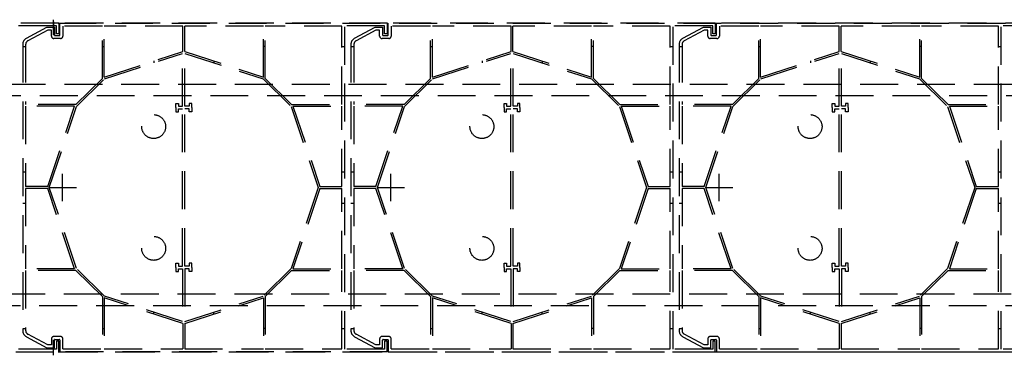
# Model space of a CAD drawing. Units: millimetres. Extents: x 8638 to 140741, y 76433 to 89939.
# Drawn here: x 36443 to 37433, y 81347 to 81684 of the extents above; entities that cross this region are included whole.
import ezdxf

# ---------------------------------------------------------------- set-up
doc = ezdxf.new("R2010")
doc.units = ezdxf.units.MM
doc.header["$LTSCALE"] = 0.3
doc.linetypes.add('DASHED', pattern=[19.05, 12.7, -6.35])
doc.layers.add('DCS-25', color=3, linetype='Continuous')

msp = doc.modelspace()

# ---------------------------------------------------------------- linework, layer by layer
at = {"layer": 'DCS-25', "color": 9, "linetype": 'DASHED', "ltscale": 10}
for p, q in [((36482.5, 81680.42), (36153.63, 81680.42)), ((36480.1, 81677.78), (36440.13, 81677.78)), ((36449.92, 81665.41), (36470.56, 81676.51)), ((36470.56, 81676.51), (36478.05, 81676.51)), ((36477.05, 81668.42), (36477.05, 81684.02)), ((36477.05, 81668.42), (36477.05, 81684.02)), ((36477.05, 81681.75), (36477.05, 81670.09)), ((36477.05, 81681.75), (36477.05, 81670.09)), ((36477.05, 81681.75), (36477.05, 81670.09)), ((36477.05, 81681.75), (36477.05, 81670.09)), ((36478.05, 81676.51), (36478.05, 81668.73)), ((36480.1, 81669.98), (36480.1, 81677.78)), ((36481.85, 81680.42), (38300.28, 81680.42)), ((36482.5, 81680.42), (36482.5, 81669.98)), ((36813.05, 81680.42), (36483.05, 81680.42)), ((36813.05, 81680.42), (36483.05, 81680.42)), ((36812.5, 81680.42), (36483.63, 81680.42)), ((36483.63, 81668.73), (36483.63, 81680.42)), ((36526.23, 81677.42), (36486.63, 81677.42)), ((36486.63, 81677.42), (36486.63, 81667.55)), ((36526.23, 81624.99), (36526.23, 81677.42)), ((36607.23, 81677.42), (36528.03, 81677.42)), ((36528.03, 81626.31), (36528.03, 81677.42)), ((36607.23, 81652.21), (36607.23, 81677.42)), ((36688.23, 81677.42), (36609.03, 81677.42)), ((36609.03, 81652.21), (36609.03, 81677.42)), ((36688.23, 81626.31), (36688.23, 81677.42)), ((36767.13, 81677.42), (36690.03, 81677.42)), ((36690.03, 81624.99), (36690.03, 81677.42)), ((36767.13, 81598.82), (36767.13, 81677.42)), ((36770.13, 81353.06), (36770.13, 81677.78)), ((36810.1, 81677.78), (36770.13, 81677.78)), ((36779.92, 81665.41), (36800.56, 81676.51)), ((36800.56, 81676.51), (36808.05, 81676.51)), ((36808.05, 81676.51), (36808.05, 81668.73)), ((36810.1, 81669.98), (36810.1, 81677.78)), ((36812.5, 81680.42), (36812.5, 81669.98)), ((37142.5, 81680.42), (36813.63, 81680.42)), ((36813.63, 81668.73), (36813.63, 81680.42)), ((36856.23, 81677.42), (36816.63, 81677.42)), ((36816.63, 81677.42), (36816.63, 81667.55)), ((36856.23, 81624.99), (36856.23, 81677.42)), ((36937.23, 81677.42), (36858.03, 81677.42)), ((36858.03, 81626.31), (36858.03, 81677.42)), ((36937.23, 81652.21), (36937.23, 81677.42)), ((37018.23, 81677.42), (36939.03, 81677.42)), ((36939.03, 81652.21), (36939.03, 81677.42)), ((37018.23, 81626.31), (37018.23, 81677.42)), ((37097.13, 81677.42), (37020.03, 81677.42)), ((37020.03, 81624.99), (37020.03, 81677.42)), ((37097.13, 81598.82), (37097.13, 81677.42)), ((37100.13, 81353.06), (37100.13, 81677.78)), ((37140.1, 81677.78), (37100.13, 81677.78)), ((37109.92, 81665.41), (37130.56, 81676.51)), ((37130.56, 81676.51), (37138.05, 81676.51)), ((37138.05, 81676.51), (37138.05, 81668.73)), ((37140.1, 81669.98), (37140.1, 81677.78)), ((37142.5, 81680.42), (37142.5, 81669.98)), ((37472.5, 81680.42), (37143.63, 81680.42)), ((37143.63, 81668.73), (37143.63, 81680.42)), ((37186.23, 81677.42), (37146.63, 81677.42)), ((37146.63, 81677.42), (37146.63, 81667.55)), ((37186.23, 81624.99), (37186.23, 81677.42)), ((37267.23, 81677.42), (37188.03, 81677.42)), ((37188.03, 81626.31), (37188.03, 81677.42)), ((37267.23, 81652.21), (37267.23, 81677.42)), ((37348.23, 81677.42), (37269.03, 81677.42)), ((37269.03, 81652.21), (37269.03, 81677.42)), ((37348.23, 81626.31), (37348.23, 81677.42)), ((37427.13, 81677.42), (37350.03, 81677.42)), ((37350.03, 81624.99), (37350.03, 81677.42)), ((37427.13, 81598.82), (37427.13, 81677.42)), ((37430.13, 81353.06), (37430.13, 81677.78)), ((37470.1, 81677.78), (37430.13, 81677.78)), ((36471.32, 81673.51), (36451.34, 81662.77)), ((36475.05, 81673.51), (36471.32, 81673.51)), ((36475.05, 81667.55), (36475.05, 81673.51)), ((36484.23, 81665.15), (36477.45, 81665.15)), ((36478.53, 81668.15), (36483.16, 81668.15)), ((36482.5, 81669.98), (36480.1, 81669.98)), ((36801.32, 81673.51), (36781.34, 81662.77)), ((36805.05, 81673.51), (36801.32, 81673.51)), ((36805.05, 81667.55), (36805.05, 81673.51)), ((36814.23, 81665.15), (36807.45, 81665.15)), ((36808.53, 81668.15), (36813.16, 81668.15)), ((36812.5, 81669.98), (36810.1, 81669.98)), ((37131.32, 81673.51), (37111.34, 81662.77)), ((37135.05, 81673.51), (37131.32, 81673.51)), ((37135.05, 81667.55), (37135.05, 81673.51)), ((37144.23, 81665.15), (37137.45, 81665.15)), ((37138.53, 81668.15), (37143.16, 81668.15)), ((37142.5, 81669.98), (37140.1, 81669.98)), ((36446.13, 81659.07), (36446.13, 81371.76)), ((36446.13, 81657.02), (36449.13, 81657.02)), ((36449.13, 81659.07), (36449.13, 81598.82)), ((36526.23, 81657.02), (36528.03, 81657.02)), ((36690.03, 81657.02), (36688.23, 81657.02)), ((36767.13, 81657.02), (36770.13, 81657.02)), ((36776.13, 81659.07), (36776.13, 81371.76)), ((36776.13, 81657.02), (36779.13, 81657.02)), ((36779.13, 81659.07), (36779.13, 81598.82)), ((36856.23, 81657.02), (36858.03, 81657.02)), ((37020.03, 81657.02), (37018.23, 81657.02)), ((37097.13, 81657.02), (37100.13, 81657.02)), ((37106.13, 81659.07), (37106.13, 81371.76)), ((37106.13, 81657.02), (37109.13, 81657.02)), ((37109.13, 81659.07), (37109.13, 81598.82)), ((37186.23, 81657.02), (37188.03, 81657.02)), ((37350.03, 81657.02), (37348.23, 81657.02)), ((37427.13, 81657.02), (37430.13, 81657.02)), ((36528.03, 81626.31), (36607.23, 81652.21)), ((36528.31, 81624.51), (36606.93, 81650.22)), ((36606.93, 81597.01), (36606.93, 81650.22)), ((36609.03, 81652.21), (36688.23, 81626.31)), ((36609.33, 81650.22), (36687.96, 81624.51)), ((36609.33, 81597.01), (36609.33, 81650.22)), ((36858.03, 81626.31), (36937.23, 81652.21)), ((36858.31, 81624.51), (36936.93, 81650.22)), ((36936.93, 81597.01), (36936.93, 81650.22)), ((36939.03, 81652.21), (37018.23, 81626.31)), ((36939.33, 81650.22), (37017.96, 81624.51)), ((36939.33, 81597.01), (36939.33, 81650.22)), ((37188.03, 81626.31), (37267.23, 81652.21)), ((37188.31, 81624.51), (37266.93, 81650.22)), ((37266.93, 81597.01), (37266.93, 81650.22)), ((37269.03, 81652.21), (37348.23, 81626.31)), ((37269.33, 81650.22), (37347.96, 81624.51)), ((37269.33, 81597.01), (37269.33, 81650.22)), ((36578.13, 81642.7), (36578.13, 81640.8)), ((36638.3, 81642.64), (36638.3, 81640.75)), ((36908.13, 81642.7), (36908.13, 81640.8)), ((36968.3, 81642.64), (36968.3, 81640.75)), ((37238.13, 81642.7), (37238.13, 81640.8)), ((37298.3, 81642.64), (37298.3, 81640.75)), ((36499.69, 81598.82), (36526.23, 81624.99)), ((36500.13, 81596.72), (36528.31, 81624.51)), ((36687.96, 81624.51), (36716.13, 81596.72)), ((36690.03, 81624.99), (36716.57, 81598.82)), ((36829.69, 81598.82), (36856.23, 81624.99)), ((36830.13, 81596.72), (36858.31, 81624.51)), ((37017.96, 81624.51), (37046.13, 81596.72)), ((37020.03, 81624.99), (37046.57, 81598.82)), ((37159.69, 81598.82), (37186.23, 81624.99)), ((37160.13, 81596.72), (37188.31, 81624.51)), ((37347.96, 81624.51), (37376.13, 81596.72)), ((37350.03, 81624.99), (37376.57, 81598.82)), ((36499.69, 81598.82), (36449.13, 81598.82)), ((36449.13, 81597.02), (36449.13, 81516.32)), ((36498.33, 81597.02), (36449.13, 81597.02)), ((36471.34, 81516.32), (36498.33, 81597.02)), ((36472.93, 81515.42), (36500.13, 81596.72)), ((36600.09, 81595.69), (36600.09, 81599.89)), ((36600.09, 81599.89), (36602.73, 81599.89)), ((36602.73, 81599.89), (36602.73, 81597.01)), ((36602.73, 81597.01), (36606.93, 81597.01)), ((36613.53, 81597.01), (36609.33, 81597.01)), ((36616.17, 81599.89), (36613.53, 81599.89)), ((36613.53, 81599.89), (36613.53, 81597.01)), ((36616.17, 81595.69), (36616.17, 81599.89)), ((36716.13, 81596.72), (36743.33, 81515.42)), ((36716.57, 81598.82), (36767.13, 81598.82)), ((36717.93, 81597.02), (36767.13, 81597.02)), ((36717.93, 81597.02), (36744.93, 81516.32)), ((36767.13, 81516.32), (36767.13, 81597.02)), ((36829.69, 81598.82), (36779.13, 81598.82)), ((36779.13, 81597.02), (36779.13, 81516.32)), ((36828.33, 81597.02), (36779.13, 81597.02)), ((36801.34, 81516.32), (36828.33, 81597.02)), ((36802.93, 81515.42), (36830.13, 81596.72)), ((36930.09, 81595.69), (36930.09, 81599.89)), ((36930.09, 81599.89), (36932.73, 81599.89)), ((36932.73, 81599.89), (36932.73, 81597.01)), ((36932.73, 81597.01), (36936.93, 81597.01)), ((36943.53, 81597.01), (36939.33, 81597.01)), ((36946.17, 81599.89), (36943.53, 81599.89)), ((36943.53, 81599.89), (36943.53, 81597.01)), ((36946.17, 81595.69), (36946.17, 81599.89)), ((37046.13, 81596.72), (37073.33, 81515.42)), ((37046.57, 81598.82), (37097.13, 81598.82)), ((37047.93, 81597.02), (37097.13, 81597.02)), ((37047.93, 81597.02), (37074.93, 81516.32)), ((37097.13, 81516.32), (37097.13, 81597.02)), ((37159.69, 81598.82), (37109.13, 81598.82)), ((37109.13, 81597.02), (37109.13, 81516.32)), ((37158.33, 81597.02), (37109.13, 81597.02)), ((37131.34, 81516.32), (37158.33, 81597.02)), ((37132.93, 81515.42), (37160.13, 81596.72)), ((37260.09, 81595.69), (37260.09, 81599.89)), ((37260.09, 81599.89), (37262.73, 81599.89)), ((37262.73, 81599.89), (37262.73, 81597.01)), ((37262.73, 81597.01), (37266.93, 81597.01)), ((37273.53, 81597.01), (37269.33, 81597.01)), ((37276.17, 81599.89), (37273.53, 81599.89)), ((37273.53, 81599.89), (37273.53, 81597.01)), ((37276.17, 81595.69), (37276.17, 81599.89)), ((37376.13, 81596.72), (37403.33, 81515.42)), ((37376.57, 81598.82), (37427.13, 81598.82)), ((37377.93, 81597.02), (37427.13, 81597.02)), ((37377.93, 81597.02), (37404.93, 81516.32)), ((37427.13, 81516.32), (37427.13, 81597.02)), ((36600.09, 81595.69), (36600.09, 81591.49)), ((36600.09, 81591.49), (36602.73, 81591.49)), ((36602.73, 81591.49), (36602.73, 81594.37)), ((36602.73, 81594.37), (36606.93, 81594.37)), ((36606.93, 81436.46), (36606.93, 81594.37)), ((36609.33, 81436.46), (36609.33, 81594.37)), ((36613.53, 81594.37), (36609.33, 81594.37)), ((36613.53, 81591.49), (36613.53, 81594.37)), ((36616.17, 81591.49), (36613.53, 81591.49)), ((36616.17, 81595.69), (36616.17, 81591.49)), ((36930.09, 81595.69), (36930.09, 81591.49)), ((36930.09, 81591.49), (36932.73, 81591.49)), ((36932.73, 81591.49), (36932.73, 81594.37)), ((36932.73, 81594.37), (36936.93, 81594.37)), ((36936.93, 81436.46), (36936.93, 81594.37)), ((36939.33, 81436.46), (36939.33, 81594.37)), ((36943.53, 81594.37), (36939.33, 81594.37)), ((36943.53, 81591.49), (36943.53, 81594.37)), ((36946.17, 81591.49), (36943.53, 81591.49)), ((36946.17, 81595.69), (36946.17, 81591.49)), ((37260.09, 81595.69), (37260.09, 81591.49)), ((37260.09, 81591.49), (37262.73, 81591.49)), ((37262.73, 81591.49), (37262.73, 81594.37)), ((37262.73, 81594.37), (37266.93, 81594.37)), ((37266.93, 81436.46), (37266.93, 81594.37)), ((37269.33, 81436.46), (37269.33, 81594.37)), ((37273.53, 81594.37), (37269.33, 81594.37)), ((37273.53, 81591.49), (37273.53, 81594.37)), ((37276.17, 81591.49), (37273.53, 81591.49)), ((37276.17, 81595.69), (37276.17, 81591.49)), ((36446.13, 81531.02), (36449.13, 81531.02)), ((36486.33, 81501.62), (36486.33, 81529.22)), ((36767.13, 81531.02), (36770.13, 81531.02)), ((36776.13, 81531.02), (36779.13, 81531.02)), ((36816.33, 81501.62), (36816.33, 81529.22)), ((37097.13, 81531.02), (37100.13, 81531.02)), ((37106.13, 81531.02), (37109.13, 81531.02)), ((37146.33, 81501.62), (37146.33, 81529.22)), ((37427.13, 81531.02), (37430.13, 81531.02)), ((36471.34, 81516.32), (36449.13, 81516.32)), ((36449.13, 81514.52), (36449.13, 81433.82)), ((36471.34, 81514.52), (36449.13, 81514.52)), ((36498.33, 81433.82), (36471.34, 81514.52)), ((36472.53, 81515.42), (36500.13, 81515.42)), ((36500.13, 81434.11), (36472.93, 81515.42)), ((36743.33, 81515.42), (36716.13, 81434.11)), ((36744.93, 81514.52), (36717.93, 81433.82)), ((36744.93, 81516.32), (36767.13, 81516.32)), ((36744.93, 81514.52), (36767.13, 81514.52)), ((36767.13, 81433.82), (36767.13, 81514.52)), ((36801.34, 81516.32), (36779.13, 81516.32)), ((36779.13, 81514.52), (36779.13, 81433.82)), ((36801.34, 81514.52), (36779.13, 81514.52)), ((36828.33, 81433.82), (36801.34, 81514.52)), ((36802.53, 81515.42), (36830.13, 81515.42)), ((36830.13, 81434.11), (36802.93, 81515.42)), ((37073.33, 81515.42), (37046.13, 81434.11)), ((37074.93, 81514.52), (37047.93, 81433.82)), ((37074.93, 81516.32), (37097.13, 81516.32)), ((37074.93, 81514.52), (37097.13, 81514.52)), ((37097.13, 81433.82), (37097.13, 81514.52)), ((37131.34, 81516.32), (37109.13, 81516.32)), ((37109.13, 81514.52), (37109.13, 81433.82)), ((37131.34, 81514.52), (37109.13, 81514.52)), ((37158.33, 81433.82), (37131.34, 81514.52)), ((37132.53, 81515.42), (37160.13, 81515.42)), ((37160.13, 81434.11), (37132.93, 81515.42)), ((37403.33, 81515.42), (37376.13, 81434.11)), ((37404.93, 81514.52), (37377.93, 81433.82)), ((37404.93, 81516.32), (37427.13, 81516.32)), ((37404.93, 81514.52), (37427.13, 81514.52)), ((37427.13, 81433.82), (37427.13, 81514.52)), ((36446.13, 81499.82), (36449.13, 81499.82)), ((36767.13, 81499.82), (36770.13, 81499.82)), ((36776.13, 81499.82), (36779.13, 81499.82)), ((37097.13, 81499.82), (37100.13, 81499.82)), ((37106.13, 81499.82), (37109.13, 81499.82)), ((37427.13, 81499.82), (37430.13, 81499.82)), ((36600.09, 81435.14), (36600.09, 81439.34)), ((36600.09, 81439.34), (36602.73, 81439.34)), ((36602.73, 81439.34), (36602.73, 81436.46)), ((36616.17, 81439.34), (36613.53, 81439.34)), ((36613.53, 81439.34), (36613.53, 81436.46)), ((36616.17, 81435.14), (36616.17, 81439.34)), ((36930.09, 81435.14), (36930.09, 81439.34)), ((36930.09, 81439.34), (36932.73, 81439.34)), ((36932.73, 81439.34), (36932.73, 81436.46)), ((36946.17, 81439.34), (36943.53, 81439.34)), ((36943.53, 81439.34), (36943.53, 81436.46)), ((36946.17, 81435.14), (36946.17, 81439.34)), ((37260.09, 81435.14), (37260.09, 81439.34)), ((37260.09, 81439.34), (37262.73, 81439.34)), ((37262.73, 81439.34), (37262.73, 81436.46)), ((37276.17, 81439.34), (37273.53, 81439.34)), ((37273.53, 81439.34), (37273.53, 81436.46)), ((37276.17, 81435.14), (37276.17, 81439.34)), ((36498.33, 81433.82), (36449.13, 81433.82)), ((36449.13, 81432.02), (36449.13, 81371.76)), ((36499.69, 81432.02), (36449.13, 81432.02)), ((36526.23, 81405.84), (36499.69, 81432.02)), ((36528.31, 81406.32), (36500.13, 81434.11)), ((36600.09, 81435.14), (36600.09, 81430.94)), ((36600.09, 81430.94), (36602.73, 81430.94)), ((36602.73, 81436.46), (36606.93, 81436.46)), ((36602.73, 81430.94), (36602.73, 81433.82)), ((36602.73, 81433.82), (36606.93, 81433.82)), ((36606.93, 81433.82), (36606.93, 81380.61)), ((36613.53, 81436.46), (36609.33, 81436.46)), ((36613.53, 81433.82), (36609.33, 81433.82)), ((36609.33, 81433.82), (36609.33, 81380.61)), ((36613.53, 81430.94), (36613.53, 81433.82)), ((36616.17, 81430.94), (36613.53, 81430.94)), ((36616.17, 81435.14), (36616.17, 81430.94)), ((36716.13, 81434.11), (36687.96, 81406.32)), ((36716.57, 81432.02), (36690.03, 81405.84)), ((36716.57, 81432.02), (36767.13, 81432.02)), ((36717.93, 81433.82), (36767.13, 81433.82)), ((36767.13, 81353.42), (36767.13, 81432.02)), ((36828.33, 81433.82), (36779.13, 81433.82)), ((36779.13, 81432.02), (36779.13, 81371.76)), ((36829.69, 81432.02), (36779.13, 81432.02)), ((36856.23, 81405.84), (36829.69, 81432.02)), ((36858.31, 81406.32), (36830.13, 81434.11)), ((36930.09, 81435.14), (36930.09, 81430.94)), ((36930.09, 81430.94), (36932.73, 81430.94)), ((36932.73, 81436.46), (36936.93, 81436.46)), ((36932.73, 81430.94), (36932.73, 81433.82)), ((36932.73, 81433.82), (36936.93, 81433.82)), ((36936.93, 81433.82), (36936.93, 81380.61)), ((36943.53, 81436.46), (36939.33, 81436.46)), ((36943.53, 81433.82), (36939.33, 81433.82)), ((36939.33, 81433.82), (36939.33, 81380.61)), ((36943.53, 81430.94), (36943.53, 81433.82)), ((36946.17, 81430.94), (36943.53, 81430.94)), ((36946.17, 81435.14), (36946.17, 81430.94)), ((37046.13, 81434.11), (37017.96, 81406.32)), ((37046.57, 81432.02), (37020.03, 81405.84)), ((37046.57, 81432.02), (37097.13, 81432.02)), ((37047.93, 81433.82), (37097.13, 81433.82)), ((37097.13, 81353.42), (37097.13, 81432.02)), ((37158.33, 81433.82), (37109.13, 81433.82)), ((37109.13, 81432.02), (37109.13, 81371.76)), ((37159.69, 81432.02), (37109.13, 81432.02)), ((37186.23, 81405.84), (37159.69, 81432.02)), ((37188.31, 81406.32), (37160.13, 81434.11)), ((37260.09, 81435.14), (37260.09, 81430.94)), ((37260.09, 81430.94), (37262.73, 81430.94)), ((37262.73, 81436.46), (37266.93, 81436.46)), ((37262.73, 81430.94), (37262.73, 81433.82)), ((37262.73, 81433.82), (37266.93, 81433.82)), ((37266.93, 81433.82), (37266.93, 81380.61)), ((37273.53, 81436.46), (37269.33, 81436.46)), ((37273.53, 81433.82), (37269.33, 81433.82)), ((37269.33, 81433.82), (37269.33, 81380.61)), ((37273.53, 81430.94), (37273.53, 81433.82)), ((37276.17, 81430.94), (37273.53, 81430.94)), ((37276.17, 81435.14), (37276.17, 81430.94)), ((37376.13, 81434.11), (37347.96, 81406.32)), ((37376.57, 81432.02), (37350.03, 81405.84)), ((37376.57, 81432.02), (37427.13, 81432.02)), ((37377.93, 81433.82), (37427.13, 81433.82)), ((37427.13, 81353.42), (37427.13, 81432.02)), ((36526.23, 81405.84), (36526.23, 81353.42)), ((36528.03, 81404.52), (36528.03, 81353.42)), ((36607.23, 81378.62), (36528.03, 81404.52)), ((36606.93, 81380.61), (36528.31, 81406.32)), ((36609.03, 81378.62), (36688.23, 81404.52)), ((36609.33, 81380.61), (36687.96, 81406.32)), ((36688.23, 81404.52), (36688.23, 81353.42)), ((36690.03, 81405.84), (36690.03, 81353.42)), ((36856.23, 81405.84), (36856.23, 81353.42)), ((36858.03, 81404.52), (36858.03, 81353.42)), ((36937.23, 81378.62), (36858.03, 81404.52)), ((36936.93, 81380.61), (36858.31, 81406.32)), ((36939.03, 81378.62), (37018.23, 81404.52)), ((36939.33, 81380.61), (37017.96, 81406.32)), ((37018.23, 81404.52), (37018.23, 81353.42)), ((37020.03, 81405.84), (37020.03, 81353.42)), ((37186.23, 81405.84), (37186.23, 81353.42)), ((37188.03, 81404.52), (37188.03, 81353.42)), ((37267.23, 81378.62), (37188.03, 81404.52)), ((37266.93, 81380.61), (37188.31, 81406.32)), ((37269.03, 81378.62), (37348.23, 81404.52)), ((37269.33, 81380.61), (37347.96, 81406.32)), ((37348.23, 81404.52), (37348.23, 81353.42)), ((37350.03, 81405.84), (37350.03, 81353.42)), ((36578.13, 81388.13), (36578.13, 81390.03)), ((36638.3, 81388.19), (36638.3, 81390.08)), ((36908.13, 81388.13), (36908.13, 81390.03)), ((36968.3, 81388.19), (36968.3, 81390.08)), ((37238.13, 81388.13), (37238.13, 81390.03)), ((37298.3, 81388.19), (37298.3, 81390.08)), ((36607.23, 81378.62), (36607.23, 81353.42)), ((36609.03, 81378.62), (36609.03, 81353.42)), ((36937.23, 81378.62), (36937.23, 81353.42)), ((36939.03, 81378.62), (36939.03, 81353.42)), ((37267.23, 81378.62), (37267.23, 81353.42)), ((37269.03, 81378.62), (37269.03, 81353.42)), ((36446.13, 81373.82), (36449.13, 81373.82)), ((36526.23, 81373.82), (36528.03, 81373.82)), ((36690.03, 81373.82), (36688.23, 81373.82)), ((36767.13, 81373.82), (36770.13, 81373.82)), ((36776.13, 81373.82), (36779.13, 81373.82)), ((36856.23, 81373.82), (36858.03, 81373.82)), ((37020.03, 81373.82), (37018.23, 81373.82)), ((37097.13, 81373.82), (37100.13, 81373.82)), ((37106.13, 81373.82), (37109.13, 81373.82)), ((37186.23, 81373.82), (37188.03, 81373.82)), ((37350.03, 81373.82), (37348.23, 81373.82)), ((37427.13, 81373.82), (37430.13, 81373.82)), ((36449.92, 81365.42), (36470.56, 81354.32)), ((36471.32, 81357.32), (36451.34, 81368.06)), ((36475.05, 81363.29), (36475.05, 81357.32)), ((36477.05, 81346.82), (36477.05, 81362.42)), ((36477.05, 81346.82), (36477.05, 81362.42)), ((36477.05, 81348.88), (36477.05, 81359.39)), ((36484.23, 81365.69), (36477.45, 81365.69)), ((36478.05, 81354.32), (36478.05, 81362.1)), ((36478.53, 81362.69), (36483.16, 81362.69)), ((36482.5, 81360.86), (36480.1, 81360.86)), ((36480.1, 81360.86), (36480.1, 81353.06)), ((36482.5, 81350.42), (36482.5, 81360.86)), ((36483.63, 81362.1), (36483.63, 81350.42)), ((36486.63, 81353.42), (36486.63, 81363.29)), ((36779.92, 81365.42), (36800.56, 81354.32)), ((36801.32, 81357.32), (36781.34, 81368.06)), ((36805.05, 81363.29), (36805.05, 81357.32)), ((36814.23, 81365.69), (36807.45, 81365.69)), ((36808.05, 81354.32), (36808.05, 81362.1)), ((36808.53, 81362.69), (36813.16, 81362.69)), ((36812.5, 81360.86), (36810.1, 81360.86)), ((36810.1, 81360.86), (36810.1, 81353.06)), ((36812.5, 81350.42), (36812.5, 81360.86)), ((36813.63, 81362.1), (36813.63, 81350.42)), ((36816.63, 81353.42), (36816.63, 81363.29)), ((37109.92, 81365.42), (37130.56, 81354.32)), ((37131.32, 81357.32), (37111.34, 81368.06)), ((37135.05, 81363.29), (37135.05, 81357.32)), ((37144.23, 81365.69), (37137.45, 81365.69)), ((37138.05, 81354.32), (37138.05, 81362.1)), ((37138.53, 81362.69), (37143.16, 81362.69)), ((37142.5, 81360.86), (37140.1, 81360.86)), ((37140.1, 81360.86), (37140.1, 81353.06)), ((37142.5, 81350.42), (37142.5, 81360.86)), ((37143.63, 81362.1), (37143.63, 81350.42)), ((37146.63, 81353.42), (37146.63, 81363.29)), ((36153.63, 81350.42), (36482.5, 81350.42)), ((36480.1, 81353.06), (36440.13, 81353.06)), ((36470.56, 81354.32), (36478.05, 81354.32)), ((36475.05, 81357.32), (36471.32, 81357.32)), ((36481.85, 81350.42), (38349.92, 81350.42)), ((36813.05, 81350.42), (36483.05, 81350.42)), ((36483.63, 81350.42), (36812.5, 81350.42)), ((36486.63, 81353.42), (36526.23, 81353.42)), ((36528.03, 81353.42), (36607.23, 81353.42)), ((36609.03, 81353.42), (36688.23, 81353.42)), ((36690.03, 81353.42), (36767.13, 81353.42)), ((36810.1, 81353.06), (36770.13, 81353.06)), ((36800.56, 81354.32), (36808.05, 81354.32)), ((36805.05, 81357.32), (36801.32, 81357.32)), ((36813.63, 81350.42), (37142.5, 81350.42)), ((36816.63, 81353.42), (36856.23, 81353.42)), ((36858.03, 81353.42), (36937.23, 81353.42)), ((36939.03, 81353.42), (37018.23, 81353.42)), ((37020.03, 81353.42), (37097.13, 81353.42)), ((37140.1, 81353.06), (37100.13, 81353.06)), ((37130.56, 81354.32), (37138.05, 81354.32)), ((37135.05, 81357.32), (37131.32, 81357.32)), ((37143.63, 81350.42), (37472.5, 81350.42)), ((37146.63, 81353.42), (37186.23, 81353.42)), ((37188.03, 81353.42), (37267.23, 81353.42)), ((37269.03, 81353.42), (37348.23, 81353.42)), ((37350.03, 81353.42), (37427.13, 81353.42)), ((37470.1, 81353.06), (37430.13, 81353.06))]:
    msp.add_line(p, q, dxfattribs=at)
for points in [[(38330.29, 81619.36), (38330.29, 81607.36), (35916.65, 81607.36), (35916.65, 81619.36)], [(38329.77, 81408.48), (38329.77, 81396.48), (35916.13, 81396.48), (35916.13, 81408.48)]]:
    msp.add_lwpolyline(points, close=True, dxfattribs=at)
for centre in [(36577.85, 81576.62), (36907.85, 81576.62), (37237.85, 81576.62), (36577.85, 81454.22), (36907.85, 81454.22), (37237.85, 81454.22)]:
    msp.add_circle(centre, 12, dxfattribs=at)
for centre, radius, start, end in [((36453.33, 81659.07), 7.2, 118.27133, 180), ((36477.45, 81667.55), 2.4, 180, 270), ((36478.65, 81668.73), 0.6, 180, 257.80316), ((36483.03, 81668.73), 0.6, 282.19684, 0), ((36484.23, 81667.55), 2.4, 270, 0), ((36783.33, 81659.07), 7.2, 118.27133, 180), ((36807.45, 81667.55), 2.4, 180, 270), ((36808.65, 81668.73), 0.6, 180, 257.80316), ((36813.03, 81668.73), 0.6, 282.19684, 0), ((36814.23, 81667.55), 2.4, 270, 0), ((37113.33, 81659.07), 7.2, 118.27133, 180), ((37137.45, 81667.55), 2.4, 180, 270), ((37138.65, 81668.73), 0.6, 180, 257.80316), ((37143.03, 81668.73), 0.6, 282.19684, 0), ((37144.23, 81667.55), 2.4, 270, 0), ((36453.33, 81659.07), 4.2, 118.27133, 180), ((36783.33, 81659.07), 4.2, 118.27133, 180), ((37113.33, 81659.07), 4.2, 118.27133, 180), ((36453.33, 81371.76), 7.2, 180, 241.72867), ((36453.33, 81371.76), 4.2, 180, 241.72867), ((36783.33, 81371.76), 7.2, 180, 241.72867), ((36783.33, 81371.76), 4.2, 180, 241.72867), ((37113.33, 81371.76), 7.2, 180, 241.72867), ((37113.33, 81371.76), 4.2, 180, 241.72867), ((36477.45, 81363.29), 2.4, 90, 180), ((36478.65, 81362.1), 0.6, 102.19684, 180), ((36483.03, 81362.1), 0.6, 0, 77.80316), ((36484.23, 81363.29), 2.4, 0, 90), ((36807.45, 81363.29), 2.4, 90, 180), ((36808.65, 81362.1), 0.6, 102.19684, 180), ((36813.03, 81362.1), 0.6, 0, 77.80316), ((36814.23, 81363.29), 2.4, 0, 90), ((37137.45, 81363.29), 2.4, 90, 180), ((37138.65, 81362.1), 0.6, 102.19684, 180), ((37143.03, 81362.1), 0.6, 0, 77.80316), ((37144.23, 81363.29), 2.4, 0, 90)]:
    msp.add_arc(centre, radius, start, end, dxfattribs=at)

doc.saveas('drawing.dxf')
